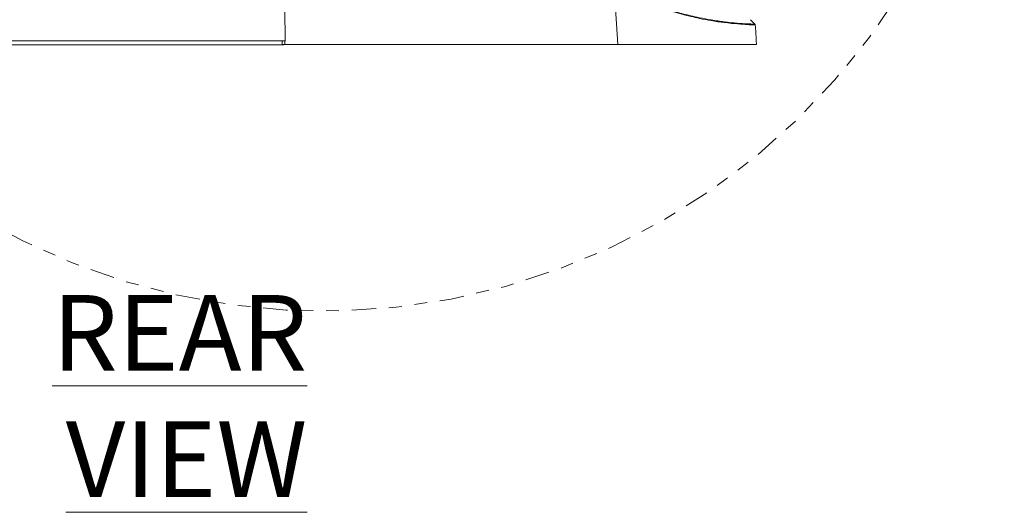
# Model space of a CAD drawing. Extents: x -365 to 628, y 345 to 656.
# Drawn here: x 150 to 158, y 566 to 570 of the extents above; entities that cross this region are included whole.
import ezdxf

# ---------------------------------------------------------------- set-up
doc = ezdxf.new("R2010")
doc.units = 0
doc.header["$LTSCALE"] = 0.38
doc.header["$MEASUREMENT"] = 0
doc.linetypes.add('PHANTOM', pattern=[2.5, 1.25, -0.25, 0.25, -0.25, 0.25, -0.25])
doc.layers.add('M-OBJECT-DETAILS', color=7, linetype='CONTINUOUS', lineweight=13)
doc.styles.get("Standard").update_dxf_attribs({"font": 'romans.shx', "width": 0.8})

msp = doc.modelspace()

# ---------------------------------------------------------------- linework, layer by layer
at = {"layer": 'M-OBJECT-DETAILS', "linetype": 'Continuous', "lineweight": 13}
for p, q in [((154.5697, 570.0009), (154.5421, 570.4514)), ((151.9789, 570.0304), (151.9768, 570.2764)), ((155.6381, 570.1607), (155.6035, 570.1955)), ((148.6082, 570.0304), (151.9789, 570.0304)), ((151.9561, 570.0282), (151.9561, 570.0008)), ((151.9767, 570.0287), (151.977, 570.0009)), ((151.9789, 570.0304), (151.9789, 570.0287)), ((155.6483, 570.0339), (155.6504, 570.0009)), ((148.612, 570.0008), (151.9561, 570.0008)), ((151.2337, 570.0009), (151.2338, 570.001)), ((151.977, 570.0009), (151.9561, 570.0009)), ((151.9561, 570.0008), (151.966, 570.0008)), ((151.966, 570.0008), (151.966, 570.0009)), ((154.5697, 570.0009), (151.977, 570.0009)), ((155.6504, 570.0009), (154.5697, 570.0009))]:
    msp.add_line(p, q, dxfattribs=at)
at = {"layer": 'M-OBJECT-DETAILS', "color": 1, "linetype": 'PHANTOM', "ltscale": 0.4}
msp.add_arc((152.2794, 573.2263), 5.3008, 220.14541, 84.92874, dxfattribs=at)
at = {"layer": 'M-OBJECT-DETAILS', "linetype": 'Continuous', "lineweight": 13}
msp.add_ellipse((154.5677, 569.9678), major_axis=(1.0847, -17.7345), ratio=0.060935, start_param=1.570796, end_param=1.57759, dxfattribs=at)
for points, knots in [([(154.5454, 570.457), (154.5694, 570.4439), (154.6423, 570.4043), (154.7679, 570.3462), (154.92, 570.2878), (155.0684, 570.2426), (155.1945, 570.2125), (155.3051, 570.1919), (155.4076, 570.1771), (155.5041, 570.1677), (155.5797, 570.1631), (155.6279, 570.1612), (155.6347, 570.1609), (155.6381, 570.1607)], [0, 0, 0, 0, 0.0471684, 0.1429447, 0.2386661, 0.3342166, 0.4297543, 0.4975989, 0.5828352, 0.6870734, 0.7913363, 0.8956647, 1, 1, 1, 1]), ([(155.6382, 570.1545), (155.6353, 570.1547), (155.6289, 570.1551), (155.5826, 570.1569), (155.5071, 570.1617), (155.4099, 570.1712), (155.3064, 570.1861), (155.1957, 570.2067), (155.0691, 570.2366), (154.9204, 570.2818), (154.7667, 570.3403), (154.6447, 570.3962), (154.5752, 570.4337), (154.5553, 570.4444)], [0, 0, 0, 0, 0.087451, 0.195799, 0.301192, 0.409815, 0.497355, 0.56706, 0.663869, 0.763464, 0.860687, 0.960307, 1, 1, 1, 1])]:
    msp.add_open_spline(points, degree=3, knots=knots, dxfattribs=at)
msp.add_open_spline([(155.6409, 570.1544), (155.6408, 570.1555), (155.6404, 570.1579), (155.6389, 570.1598), (155.6381, 570.1607)], degree=3, dxfattribs=at)

# ---------------------------------------------------------------- texts
at = {"layer": 'M-OBJECT-DETAILS', "linetype": 'Continuous', "lineweight": 15, "insert": (152.1515, 566.4753), "char_height": 0.59055, "attachment_point": 9}
msp.add_mtext('{\\LREAR VIEW}', dxfattribs=at)

doc.saveas('drawing.dxf')
